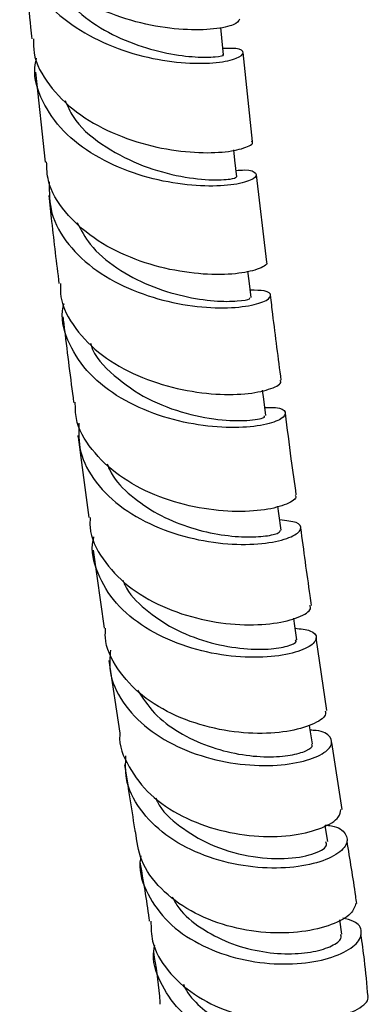
# Model space of a CAD drawing. Units: millimetres. Extents: x 3 to 1996, y 5 to 1995.
# Drawn here: x 432 to 459, y 1405 to 1480 of the extents above; entities that cross this region are included whole.
import ezdxf

# ---------------------------------------------------------------- set-up
doc = ezdxf.new("R2010")
doc.units = ezdxf.units.MM

msp = doc.modelspace()

# ---------------------------------------------------------------- linework, layer by layer
at = {"color": 7, "linetype": 'Continuous', "lineweight": 25}
for p, q in [((450.073, 1471.137), (449.351, 1477.938)), ((433.425, 1476.431), (434.169, 1469.549)), ((451.146, 1461.891), (450.358, 1468.579)), ((437.857, 1439.802), (438.7, 1433.83)), ((455.766, 1427.524), (454.952, 1433.088)), ((439.057, 1431.361), (439.885, 1425.785)), ((456.932, 1419.95), (456.14, 1425.069)), ((456.915, 1410.391), (456.756, 1411.493))]:
    msp.add_line(p, q, dxfattribs=at)
at = {"color": 7, "linetype": 'Continuous', "lineweight": 25, "flags": 128}
for points in [[(447.841, 1477.777), (447.71, 1479.058), (447.627, 1479.866)], [(448.859, 1468.411), (448.716, 1469.689), (448.627, 1470.484)], [(449.949, 1459.166), (449.795, 1460.44), (449.705, 1461.188)], [(451.087, 1450.122), (450.924, 1451.388), (450.837, 1452.059)], [(452.263, 1441.355), (452.091, 1442.611), (452.014, 1443.176)], [(453.454, 1432.942), (453.275, 1434.184), (453.216, 1434.59)], [(454.648, 1424.964), (454.462, 1426.188), (454.43, 1426.398)], [(455.825, 1417.492), (455.632, 1418.691), (455.63, 1418.709)]]:
    msp.add_lwpolyline(points, dxfattribs=at)
at = {"color": 7, "linetype": 'Continuous', "lineweight": 25}
for points, knots in [([(449.07, 1480.496), (448.982, 1480.352), (448.807, 1480.063), (447.21, 1479.697), (444.839, 1479.636), (441.903, 1480.029), (438.812, 1480.976), (435.943, 1482.497), (433.733, 1484.541), (432.448, 1486.608), (432.384, 1487.982), (432.361, 1488.478)], [0, 0, 0, 0, 0.1165601, 0.2333372, 0.3501098, 0.4668828, 0.5836702, 0.7004805, 0.8173251, 0.9342122, 1, 1, 1, 1]), ([(432.501, 1487.213), (432.494, 1487.192), (432.213, 1486.298), (432.635, 1484.491), (433.862, 1482.051), (436.12, 1479.992), (438.963, 1478.452), (442.065, 1477.486), (445.013, 1477.077), (447.423, 1477.128), (448.998, 1477.486), (449.496, 1477.933), (449.085, 1478.284), (448.156, 1478.262), (447.793, 1478.254)], [0, 0, 0, 0, 0.002309, 0.096068, 0.18986, 0.283669, 0.37748, 0.471275, 0.565045, 0.658781, 0.752475, 0.846131, 0.939743, 1, 1, 1, 1]), ([(432.494, 1485.913), (432.667, 1483.899), (432.866, 1481.585), (433.117, 1479.277), (433.15, 1478.979)], [0, 0, 0, 0, 0.870643, 1, 1, 1, 1]), ([(434.561, 1483.952), (434.588, 1483.851), (434.829, 1482.955), (436.144, 1481.487), (438.331, 1479.756), (440.964, 1478.542), (443.558, 1477.827), (445.804, 1477.559), (447.282, 1477.586), (447.941, 1477.736), (447.794, 1477.763), (447.771, 1477.767)], [0, 0, 0, 0, 0.017369, 0.154378, 0.291343, 0.428241, 0.565106, 0.701898, 0.838612, 0.975302, 1, 1, 1, 1]), ([(433.275, 1478.989), (433.272, 1478.628), (433.264, 1477.385), (434.383, 1475.412), (436.462, 1473.307), (439.268, 1471.716), (442.358, 1470.697), (445.347, 1470.241), (447.875, 1470.264), (449.497, 1470.596), (450.2, 1470.969), (450.017, 1471.104), (449.991, 1471.123)], [0, 0, 0, 0, 0.047839, 0.164634, 0.281376, 0.398058, 0.514676, 0.631225, 0.747711, 0.864138, 0.980512, 1, 1, 1, 1]), ([(448.803, 1468.907), (449.029, 1468.924), (449.882, 1468.99), (450.445, 1468.699), (450.289, 1468.259), (449.009, 1467.826), (446.829, 1467.641), (444.006, 1467.868), (440.906, 1468.629), (437.935, 1469.967), (435.449, 1471.852), (433.87, 1474.177), (433.22, 1476.151), (433.463, 1477.273), (433.515, 1477.515)], [0, 0, 0, 0, 0.033757, 0.127539, 0.221388, 0.315299, 0.409276, 0.503318, 0.597416, 0.691564, 0.785751, 0.879963, 0.974191, 1, 1, 1, 1]), ([(435.7, 1474.273), (435.877, 1473.85), (436.418, 1472.56), (438.454, 1470.838), (441.292, 1469.303), (444.294, 1468.436), (446.83, 1468.133), (448.569, 1468.229), (448.747, 1468.352), (448.835, 1468.412)], [0, 0, 0, 0, 0.075782, 0.23112, 0.386374, 0.541534, 0.696621, 0.851604, 1, 1, 1, 1]), ([(451.099, 1461.882), (451.111, 1461.874), (451.298, 1461.747), (450.666, 1461.36), (449.158, 1460.976), (446.704, 1460.874), (443.757, 1461.237), (440.659, 1462.155), (437.802, 1463.65), (435.612, 1465.674), (434.351, 1467.717), (434.298, 1469.077), (434.28, 1469.561)], [0, 0, 0, 0, 0.007631, 0.123335, 0.239113, 0.354978, 0.470932, 0.586988, 0.70315, 0.819411, 0.935765, 1, 1, 1, 1]), ([(434.473, 1468.039), (434.479, 1467.229), (434.493, 1465.537), (435.837, 1463.176), (438.033, 1461.142), (440.881, 1459.631), (443.984, 1458.698), (446.954, 1458.326), (449.404, 1458.417), (451.032, 1458.818), (451.602, 1459.314), (451.229, 1459.717), (450.282, 1459.722), (449.882, 1459.724)], [0, 0, 0, 0, 0.086571, 0.180588, 0.274596, 0.368585, 0.462544, 0.556462, 0.650322, 0.744114, 0.83783, 0.931457, 1, 1, 1, 1]), ([(434.445, 1466.998), (434.516, 1466.328), (434.757, 1464.066), (435.034, 1461.818), (435.228, 1460.236)], [0, 0, 0, 0, 0.296291, 1, 1, 1, 1]), ([(436.62, 1464.922), (436.919, 1464.347), (437.609, 1463.023), (439.614, 1461.366), (442.148, 1460.023), (444.813, 1459.209), (447.221, 1458.862), (448.991, 1458.868), (449.92, 1459.049), (449.852, 1459.126), (449.829, 1459.153)], [0, 0, 0, 0, 0.105472, 0.2427771, 0.3800594, 0.5172622, 0.6543521, 0.7913615, 0.9282447, 1, 1, 1, 1]), ([(435.348, 1460.245), (435.342, 1459.906), (435.321, 1458.69), (436.402, 1456.749), (438.442, 1454.663), (441.221, 1453.097), (444.304, 1452.11), (447.31, 1451.694), (449.88, 1451.767), (451.582, 1452.164), (452.349, 1452.601), (452.187, 1452.781), (452.155, 1452.816)], [0, 0, 0, 0, 0.0450541, 0.161322, 0.2775133, 0.3936088, 0.5095862, 0.6254318, 0.7411392, 0.8567006, 0.9721195, 1, 1, 1, 1]), ([(452.265, 1452.834), (452.043, 1454.515), (451.757, 1456.677), (451.503, 1458.856), (451.446, 1459.342)], [0, 0, 0, 0, 0.77694, 1, 1, 1, 1]), ([(451.007, 1450.743), (451.301, 1450.75), (452.192, 1450.771), (452.708, 1450.396), (452.424, 1449.868), (451.048, 1449.37), (448.798, 1449.135), (445.942, 1449.326), (442.841, 1450.06), (439.898, 1451.378), (437.459, 1453.247), (435.942, 1455.556), (435.334, 1457.468), (435.576, 1458.533), (435.62, 1458.723)], [0, 0, 0, 0, 0.045676, 0.138612, 0.23168, 0.324875, 0.418186, 0.511601, 0.605098, 0.698664, 0.792285, 0.885945, 0.979636, 1, 1, 1, 1]), ([(435.531, 1457.697), (435.571, 1457.358), (435.831, 1455.16), (436.115, 1452.978), (436.354, 1451.132)], [0, 0, 0, 0, 0.154207, 1, 1, 1, 1]), ([(437.641, 1455.678), (437.655, 1455.623), (437.885, 1454.68), (439.405, 1453.128), (441.956, 1451.32), (444.995, 1450.201), (447.85, 1449.715), (449.984, 1449.719), (451.091, 1449.968), (450.975, 1450.071), (450.938, 1450.104)], [0, 0, 0, 0, 0.009532, 0.162896, 0.316241, 0.469511, 0.622638, 0.775595, 0.92839, 1, 1, 1, 1]), ([(453.325, 1444.022), (453.352, 1443.989), (453.511, 1443.792), (452.77, 1443.314), (451.113, 1442.85), (448.585, 1442.704), (445.611, 1443.042), (442.538, 1443.952), (439.744, 1445.446), (437.651, 1447.468), (436.495, 1449.445), (436.485, 1450.729), (436.481, 1451.145)], [0, 0, 0, 0, 0.023271, 0.137842, 0.25257, 0.367477, 0.482572, 0.597855, 0.713319, 0.828943, 0.944708, 1, 1, 1, 1]), ([(453.418, 1444.039), (453.289, 1444.962), (452.999, 1447.035), (452.736, 1449.133), (452.59, 1450.296)], [0, 0, 0, 0, 0.445283, 1, 1, 1, 1]), ([(436.747, 1449.545), (436.737, 1448.819), (436.713, 1447.22), (437.954, 1444.946), (440.072, 1442.925), (442.866, 1441.428), (445.948, 1440.518), (448.938, 1440.183), (451.454, 1440.332), (453.187, 1440.816), (453.903, 1441.424), (453.619, 1441.976), (452.634, 1442.077), (452.157, 1442.126)], [0, 0, 0, 0, 0.077486, 0.17056, 0.263604, 0.356615, 0.449589, 0.542514, 0.635371, 0.728139, 0.820796, 0.91332, 1, 1, 1, 1]), ([(436.675, 1448.603), (436.68, 1448.558), (436.948, 1446.444), (437.236, 1444.352), (437.517, 1442.305)], [0, 0, 0, 0, 0.021537, 1, 1, 1, 1]), ([(438.915, 1446.435), (439.011, 1446.198), (439.378, 1445.283), (440.718, 1443.939), (442.745, 1442.531), (445.088, 1441.546), (447.43, 1440.978), (449.537, 1440.78), (451.148, 1440.869), (452.132, 1441.116), (452.187, 1441.275), (452.212, 1441.347)], [0, 0, 0, 0, 0.042944, 0.165338, 0.287681, 0.409992, 0.532231, 0.654357, 0.776384, 0.898242, 1, 1, 1, 1]), ([(437.621, 1442.311), (437.607, 1442.061), (437.545, 1440.945), (438.502, 1439.087), (440.408, 1436.993), (443.098, 1435.415), (446.136, 1434.425), (449.162, 1434.027), (451.81, 1434.148), (453.671, 1434.637), (454.593, 1435.198), (454.49, 1435.48), (454.461, 1435.558)], [0, 0, 0, 0, 0.0333133, 0.1490859, 0.2647694, 0.3803336, 0.4957422, 0.6109639, 0.7259723, 0.8407482, 0.955289, 1, 1, 1, 1]), ([(454.588, 1435.577), (454.551, 1435.827), (454.263, 1437.788), (453.996, 1439.783), (453.764, 1441.524)], [0, 0, 0, 0, 0.127362, 1, 1, 1, 1]), ([(453.326, 1433.827), (453.75, 1433.78), (454.711, 1433.673), (455.105, 1433.095), (454.566, 1432.409), (452.997, 1431.813), (450.615, 1431.524), (447.703, 1431.702), (444.624, 1432.449), (441.772, 1433.794), (439.468, 1435.687), (438.131, 1438.005), (437.635, 1439.809), (437.889, 1440.752), (437.912, 1440.835)], [0, 0, 0, 0, 0.071849, 0.163168, 0.25468, 0.346372, 0.438216, 0.53019, 0.622267, 0.714419, 0.806625, 0.898871, 0.991149, 1, 1, 1, 1]), ([(440.124, 1437.523), (440.17, 1437.398), (440.478, 1436.551), (441.805, 1435.236), (443.969, 1433.729), (446.565, 1432.726), (449.151, 1432.225), (451.352, 1432.184), (452.819, 1432.434), (453.506, 1432.754), (453.388, 1432.891), (453.356, 1432.927)], [0, 0, 0, 0, 0.02275, 0.15311, 0.283473, 0.419911, 0.55625, 0.692471, 0.82236, 0.952057, 1, 1, 1, 1]), ([(455.637, 1427.508), (455.657, 1427.398), (455.719, 1427.049), (454.724, 1426.408), (452.81, 1425.856), (450.153, 1425.692), (447.146, 1426.06), (444.147, 1427.027), (441.504, 1428.587), (439.643, 1430.665), (438.717, 1432.499), (438.786, 1433.598), (438.801, 1433.836)], [0, 0, 0, 0, 0.052144, 0.165724, 0.279554, 0.393659, 0.50805, 0.622713, 0.737627, 0.852756, 0.968056, 1, 1, 1, 1]), ([(439.175, 1432.152), (439.134, 1431.617), (439.026, 1430.22), (440.031, 1428.108), (441.95, 1426.051), (444.609, 1424.511), (447.626, 1423.567), (450.642, 1423.225), (453.279, 1423.414), (455.208, 1423.991), (456.217, 1424.778), (456.114, 1425.508), (455.451, 1425.987), (454.642, 1426.007), (454.488, 1426.011)], [0, 0, 0, 0, 0.057379, 0.149769, 0.242113, 0.334426, 0.42671, 0.518953, 0.611135, 0.703228, 0.795195, 0.887002, 0.978619, 1, 1, 1, 1]), ([(441.259, 1429.082), (441.653, 1428.474), (442.452, 1427.242), (444.392, 1425.793), (446.651, 1424.735), (449.025, 1424.122), (451.236, 1423.921), (453.06, 1424.064), (454.235, 1424.421), (454.738, 1424.779), (454.605, 1424.925), (454.58, 1424.953)], [0, 0, 0, 0, 0.118932, 0.240981, 0.363015, 0.484967, 0.60685, 0.728575, 0.850132, 0.971482, 1, 1, 1, 1]), ([(439.905, 1425.785), (439.9, 1425.746), (439.784, 1424.853), (440.517, 1423.168), (442.124, 1421.003), (444.617, 1419.331), (447.545, 1418.253), (450.582, 1417.799), (453.356, 1417.92), (455.483, 1418.491), (456.74, 1419.256), (456.795, 1419.744), (456.818, 1419.941)], [0, 0, 0, 0, 0.005194, 0.120463, 0.235654, 0.350724, 0.465623, 0.580297, 0.694695, 0.808775, 0.922552, 1, 1, 1, 1]), ([(455.625, 1418.735), (455.793, 1418.722), (456.61, 1418.66), (457.285, 1418.095), (457.4, 1417.249), (456.428, 1416.348), (454.549, 1415.659), (451.962, 1415.361), (448.984, 1415.601), (445.981, 1416.453), (443.31, 1417.915), (441.344, 1419.91), (440.268, 1422.031), (440.336, 1423.468), (440.363, 1424.05)], [0, 0, 0, 0, 0.023497, 0.114115, 0.204934, 0.295945, 0.38718, 0.478643, 0.570271, 0.661997, 0.753755, 0.845509, 0.937307, 1, 1, 1, 1]), ([(440.257, 1423.366), (440.511, 1421.717), (440.776, 1419.995), (441.044, 1418.325), (441.055, 1418.256)], [0, 0, 0, 0, 0.9586722, 1, 1, 1, 1]), ([(442.642, 1420.832), (442.683, 1420.728), (443.016, 1419.885), (444.453, 1418.602), (446.852, 1417.131), (449.767, 1416.28), (452.618, 1416.095), (454.747, 1416.463), (455.85, 1417.055), (455.718, 1417.366), (455.674, 1417.471)], [0, 0, 0, 0, 0.019397, 0.157406, 0.295447, 0.452017, 0.60843, 0.764628, 0.920494, 1, 1, 1, 1]), ([(457.99, 1412.747), (457.901, 1412.478), (457.706, 1411.895), (456.209, 1411.062), (453.936, 1410.502), (451.107, 1410.421), (448.097, 1410.931), (445.256, 1412.071), (442.958, 1413.802), (441.417, 1415.922), (441.203, 1417.511), (441.101, 1418.265)], [0, 0, 0, 0, 0.097906, 0.211763, 0.325708, 0.439695, 0.553758, 0.66793, 0.782208, 0.896729, 1, 1, 1, 1]), ([(458.044, 1412.748), (458.019, 1412.933), (457.801, 1414.527), (457.539, 1416.12), (457.307, 1417.527)], [0, 0, 0, 0, 0.116136, 1, 1, 1, 1]), ([(441.511, 1416.385), (441.482, 1416.224), (441.298, 1415.215), (441.952, 1413.408), (443.481, 1411.241), (445.877, 1409.561), (448.742, 1408.476), (451.755, 1408.024), (454.541, 1408.158), (456.763, 1408.756), (458.167, 1409.646), (458.545, 1410.592), (458.124, 1411.338), (457.275, 1411.544), (456.974, 1411.617)], [0, 0, 0, 0, 0.017862, 0.111329, 0.204745, 0.298142, 0.391458, 0.484657, 0.577729, 0.670703, 0.763586, 0.856405, 0.949166, 1, 1, 1, 1]), ([(441.432, 1415.902), (441.68, 1414.463), (441.94, 1412.95), (442.142, 1411.448), (442.152, 1411.375)], [0, 0, 0, 0, 0.951133, 1, 1, 1, 1]), ([(443.908, 1413.252), (444.063, 1412.961), (444.557, 1412.036), (446.078, 1410.809), (448.21, 1409.67), (450.572, 1409.024), (452.851, 1408.817), (454.814, 1409.008), (456.213, 1409.466), (456.921, 1409.989), (456.847, 1410.271), (456.821, 1410.372)], [0, 0, 0, 0, 0.057282, 0.18228, 0.307197, 0.43204, 0.556788, 0.681493, 0.806142, 0.930821, 1, 1, 1, 1]), ([(442.274, 1411.388), (442.283, 1410.867), (442.308, 1409.518), (443.477, 1407.546), (445.512, 1405.688), (448.199, 1404.377), (451.163, 1403.663), (454.051, 1403.534), (456.541, 1403.903), (458.208, 1404.615), (458.995, 1405.261), (458.902, 1405.563), (458.892, 1405.594)], [0, 0, 0, 0, 0.071717, 0.185914, 0.299998, 0.414063, 0.528203, 0.642517, 0.757034, 0.87175, 0.986601, 1, 1, 1, 1]), ([(458.912, 1405.597), (458.833, 1406.54), (458.698, 1408.135), (458.469, 1409.703), (458.375, 1410.344)], [0, 0, 0, 0, 0.59095, 1, 1, 1, 1]), ([(457.571, 1404.44), (457.97, 1404.334), (458.907, 1404.086), (459.314, 1403.331), (458.839, 1402.457), (457.368, 1401.675), (455.113, 1401.195), (452.339, 1401.168), (449.381, 1401.704), (446.605, 1402.837), (444.318, 1404.534), (442.908, 1406.685), (442.337, 1408.44), (442.546, 1409.399), (442.574, 1409.53)], [0, 0, 0, 0, 0.068353, 0.160696, 0.252723, 0.344464, 0.435963, 0.527346, 0.61871, 0.710167, 0.801754, 0.893522, 0.985491, 1, 1, 1, 1]), ([(442.468, 1409.028), (442.649, 1407.91), (442.864, 1406.585), (442.957, 1405.223), (442.971, 1405.011)], [0, 0, 0, 0, 0.8442715, 1, 1, 1, 1]), ([(444.76, 1406.557), (444.8, 1406.46), (445.064, 1405.822), (446.016, 1404.809), (447.559, 1403.625), (449.4, 1402.753), (451.349, 1402.2), (453.26, 1401.958), (454.978, 1401.988), (456.367, 1402.243), (457.291, 1402.636), (457.705, 1403.003), (457.628, 1403.188), (457.609, 1403.235)], [0, 0, 0, 0, 0.018667, 0.123721, 0.228658, 0.333541, 0.43837, 0.543266, 0.648221, 0.75336, 0.858682, 0.964255, 1, 1, 1, 1])]:
    msp.add_open_spline(points, degree=3, knots=knots, dxfattribs=at)

doc.saveas('drawing.dxf')
